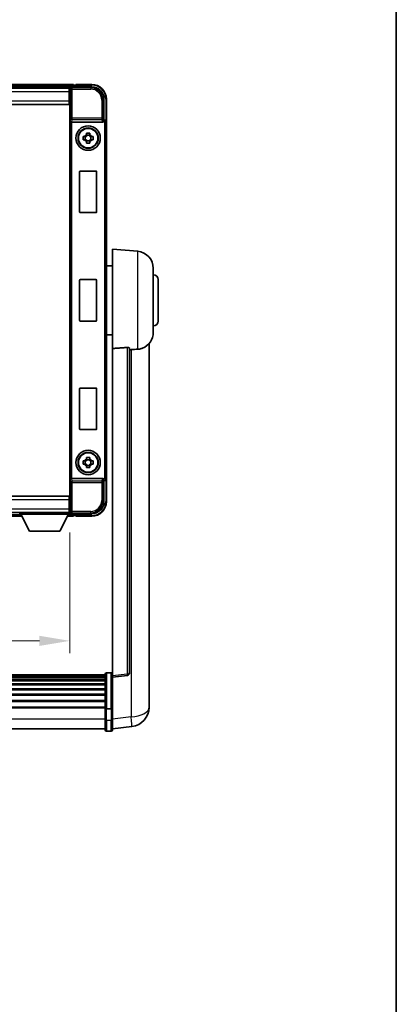
# Model space of a CAD drawing. Units: millimetres. Extents: x 0 to 10236, y 0 to 1686.
# Drawn here: x 4156 to 4311, y 404 to 807 of the extents above; entities that cross this region are included whole.
import ezdxf

# ---------------------------------------------------------------- set-up
doc = ezdxf.new("R2010")
doc.units = ezdxf.units.MM
doc.header["$LTSCALE"] = 6
doc.layers.get('Defpoints').update_dxf_attribs({"lineweight": 25})
for name, color, linetype, lineweight in [('Border (ISO)', 7, 'Continuous', 35), ('Dimension (ISO)', 7, 'Continuous', 18), ('Visible (ISO)', 7, 'Continuous', 35), ('Visible Narrow (ISO)', 7, 'Continuous', 25)]:
    doc.layers.add(name, color=color, linetype=linetype, lineweight=lineweight)
doc.styles.add('Note Text (TK)', font='txt')
doc.dimstyles.new('Default - Method 1b (TK)', dxfattribs={"dimscale": 6, "dimtxt": 2.5, "dimasz": 2.5, "dimexe": 1, "dimexo": 1.5, "dimgap": 1, "dimtad": 1, "dimtoh": 1, "dimrnd": 1e-08, "dimdsep": 46, "dimtxsty": 'Note Text (TK)', "dimcen": 0.09, "dimdle": 5, "dimclrd": 100, "dimclre": 100, "dimclrt": 7, "dimadec": 1, "dimazin": 1, "dimtfac": 1, "dimtmove": 0, "dimatfit": 3, "dimfxl": 1, "dimtolj": 1, "dimlwd": -1, "dimlwe": -1, "dimarcsym": 0})

# ---------------------------------------------------------------- blocks, each defined once
blk = doc.blocks.new('図面枠 tk図枠')
at = {"layer": 'Border (ISO)'}
blk.add_line((405.5, 289), (405.5, 8), dxfattribs=at)
blk = doc.blocks.new('*D71')
at = {"layer": 'Defpoints', "color": 0}
for p in [(3997, 604.6), (4177, 604.6), (4177, 552.68)]:
    blk.add_point(p, dxfattribs=at)
at = {"layer": 'Dimension (ISO)', "color": 100}
for p, q in [((3997, 597.1), (3997, 547.68)), ((4177, 597.1), (4177, 547.68)), ((4009.5, 552.68), (4164.5, 552.68))]:
    blk.add_line(p, q, dxfattribs=at)
for points in [[(4009.5, 554.76), (4009.5, 550.59), (3997, 552.68)], [(4164.5, 554.76), (4164.5, 550.59), (4177, 552.68)]]:
    blk.add_solid(points, dxfattribs=at)
at = {"layer": 'Dimension (ISO)', "color": 7, "insert": (4050.62, 563.93), "char_height": 12.5, "attachment_point": 4, "style": 'Note Text (TK)'}
blk.add_mtext('\\A1;180', dxfattribs=at)

msp = doc.modelspace()

# ---------------------------------------------------------------- linework, layer by layer
at = {"layer": 'Visible (ISO)'}
for p, q in [((4178.5039, 780.798), (3995.5039, 780.798)), ((4177.0707, 779.548), (3996.9371, 779.548)), ((4176.7539, 779.298), (3997.2539, 779.298)), ((4177.0039, 779.298), (4176.7539, 779.298)), ((4176.7539, 779.298), (4176.7539, 777.798)), ((4177.0039, 773.798), (4177.0039, 779.2983)), ((4177.5036, 779.798), (4186.007, 779.798)), ((4178.5039, 780.798), (4178.5039, 780.498)), ((4178.5039, 780.048), (4178.5039, 780.498)), ((4178.5039, 779.798), (4178.5039, 780.248)), ((4179.5039, 780.498), (4178.7539, 780.498)), ((4179.5039, 780.548), (4179.5039, 780.798)), ((4186.0039, 780.798), (4179.5039, 780.798)), ((4179.5039, 780.548), (4179.5039, 780.498)), ((4176.7539, 778.298), (4177.0039, 778.298)), ((4176.7539, 774.048), (4176.7539, 777.798)), ((4177.0039, 775.698), (4176.7539, 775.698)), ((4176.7539, 772.548), (3997.2539, 772.548)), ((4176.7539, 774.048), (4176.7539, 772.548)), ((4177.0039, 610.798), (4177.0039, 773.798)), ((4191.0039, 774.801), (4191.0039, 766.298)), ((4192.0039, 765.2986), (4192.0039, 774.798)), ((4177.7618, 765.298), (4190.2461, 765.298)), ((4191.0039, 766.298), (4190.7589, 766.0529)), ((4191.0039, 766.298), (4191.0045, 766.298)), ((4192.0039, 765.2986), (4192.0039, 619.2974)), ((4182.4933, 759.5146), (4183.1121, 759.5146)), ((4183.3472, 759.5146), (4183.3472, 758.0813)), ((4183.7873, 760.1898), (4183.7873, 760.8086)), ((4185.2206, 759.9547), (4183.7873, 759.9547)), ((4185.2206, 760.8086), (4185.2206, 760.1898)), ((4185.6607, 759.5146), (4185.6607, 758.0813)), ((4185.8957, 759.5146), (4186.5146, 759.5146)), ((4183.1121, 758.0813), (4182.4933, 758.0813)), ((4183.7873, 757.6412), (4185.2206, 757.6412)), ((4183.7873, 756.7873), (4183.7873, 757.4062)), ((4185.2206, 757.4062), (4185.2206, 756.7873)), ((4186.5146, 758.0813), (4185.8957, 758.0813)), ((4181.0039, 728.498), (4181.0039, 745.098)), ((4181.2039, 745.298), (4187.8039, 745.298)), ((4188.0039, 745.098), (4188.0039, 728.498)), ((4187.8039, 728.298), (4181.2039, 728.298)), ((4194.5039, 672.5354), (4194.5039, 713.298)), ((4204.864, 712.3916), (4194.5039, 713.298)), ((4194.5039, 706.448), (4192.0039, 706.448)), ((4211.2539, 705.4182), (4211.2539, 679.1777)), ((4181.0039, 683.998), (4181.0039, 700.598)), ((4181.2039, 700.798), (4187.8039, 700.798)), ((4188.0039, 700.598), (4188.0039, 683.998)), ((4213.2539, 700.798), (4213.2539, 683.798)), ((4187.8039, 683.798), (4181.2039, 683.798)), ((4194.5039, 678.148), (4192.0039, 678.148)), ((4209.5039, 530.4015), (4209.5039, 674.5477)), ((4194.5039, 672.5354), (4194.5039, 538.2986)), ((4201.5039, 539.5337), (4201.5039, 672.6326)), ((4181.0039, 639.498), (4181.0039, 656.098)), ((4181.2039, 656.298), (4187.8039, 656.298)), ((4188.0039, 656.098), (4188.0039, 639.498)), ((4187.8039, 639.298), (4181.2039, 639.298)), ((4182.4933, 626.5146), (4183.1121, 626.5146)), ((4183.3472, 626.5146), (4183.3472, 625.0813)), ((4183.7873, 627.1898), (4183.7873, 627.8086)), ((4185.2206, 626.9547), (4183.7873, 626.9547)), ((4185.2206, 627.8086), (4185.2206, 627.1898)), ((4185.6607, 626.5146), (4185.6607, 625.0813)), ((4185.8957, 626.5146), (4186.5146, 626.5146)), ((4183.1121, 625.0813), (4182.4933, 625.0813)), ((4183.7873, 624.6412), (4185.2206, 624.6412)), ((4183.7873, 623.7873), (4183.7873, 624.4062)), ((4185.2206, 624.4062), (4185.2206, 623.7873)), ((4186.5146, 625.0813), (4185.8957, 625.0813)), ((4190.2461, 619.298), (4177.7618, 619.298)), ((4191.0039, 618.298), (4190.7589, 618.543)), ((4191.0045, 618.298), (4191.0039, 618.298)), ((4191.0039, 618.298), (4191.0039, 609.7949)), ((4192.0039, 609.798), (4192.0039, 619.2974)), ((3997.2539, 612.048), (4176.7539, 612.048)), ((4176.7539, 612.048), (4176.7539, 610.548)), ((4176.7539, 606.798), (4176.7539, 610.548)), ((4177.0039, 605.2977), (4177.0039, 610.798)), ((4176.7539, 608.898), (4177.0039, 608.898)), ((4176.7539, 606.798), (4176.7539, 605.298)), ((4177.0039, 606.298), (4176.7539, 606.298)), ((3997.2539, 605.298), (4176.7539, 605.298)), ((4016.6923, 603.798), (4157.3155, 603.798)), ((4156.4039, 605.298), (4156.4039, 604.598)), ((4156.4039, 605.298), (4177.0039, 605.298)), ((4156.4039, 604.598), (4177.0039, 604.598)), ((4160.4539, 597.698), (4156.9039, 604.598)), ((4172.9539, 597.698), (4176.5039, 604.598)), ((4176.0923, 603.798), (4178.5039, 603.798)), ((4176.7539, 605.298), (4177.0039, 605.298)), ((4177.0039, 605.298), (4177.0039, 604.598)), ((4177.0039, 605.048), (4177.0707, 605.048)), ((4186.007, 604.798), (4177.5036, 604.798)), ((4178.5039, 604.348), (4178.5039, 604.798)), ((4178.5039, 604.098), (4178.5039, 604.548)), ((4178.5039, 604.098), (4178.5039, 603.798)), ((4178.7539, 604.098), (4179.5039, 604.098)), ((4179.5039, 604.098), (4179.5039, 604.048)), ((4179.5039, 603.798), (4179.5039, 604.048)), ((4179.5039, 603.798), (4186.0039, 603.798)), ((4160.4539, 597.698), (4172.9539, 597.698)), ((4191.5039, 538.7897), (3982.5039, 538.7897)), ((4191.5039, 538.558), (3982.5039, 538.558)), ((4191.5039, 538.5463), (3982.5039, 538.5463)), ((4191.5039, 538.2747), (3982.5039, 538.2747)), ((4191.5039, 537.8235), (3982.5039, 537.8235)), ((4191.5039, 537.5133), (3982.5039, 537.5133)), ((4191.5039, 524.8676), (4191.5039, 539.0597)), ((4192.0039, 539.5597), (4194.0039, 539.5597)), ((4194.5039, 537.8138), (4200.6219, 538.5407)), ((4194.5039, 537.8138), (4194.5039, 538.2986)), ((4194.5039, 525.6436), (4194.5039, 537.8138)), ((4191.5039, 536.6434), (3982.5039, 536.6434)), ((4191.5039, 536.297), (3982.5039, 536.297)), ((4191.5039, 535.0417), (3982.5039, 535.0417)), ((4191.5039, 534.6626), (3982.5039, 534.6626)), ((4191.5039, 533.0671), (3982.5039, 533.0671)), ((4191.5039, 532.6599), (3982.5039, 532.6599)), ((4191.5039, 530.7797), (3982.5039, 530.7797)), ((4191.5039, 530.3497), (3982.5039, 530.3497)), ((4209.5039, 530.4015), (4209.5039, 528.3364)), ((4191.5039, 528.2488), (3982.5039, 528.2488)), ((4191.5039, 527.8021), (3982.5039, 527.8021)), ((4191.5039, 525.5515), (3982.5039, 525.5515)), ((4191.5039, 525.1811), (3982.5039, 525.1811)), ((4191.5039, 524.8676), (4191.5039, 520.3871)), ((4194.5039, 525.6436), (4194.5039, 524.8676)), ((4194.5039, 520.3871), (4194.5039, 524.8676)), ((4209.5039, 525.5154), (4209.5039, 527.31)), ((4192.0039, 524.7659), (4194.0039, 524.7659)), ((4191.5039, 516.1371), (4191.5039, 520.3871)), ((4194.5039, 520.3871), (4194.5039, 516.1371)), ((4194.5039, 516.6219), (4202.4533, 517.572)), ((4191.5039, 516.6371), (3982.5039, 516.6371)), ((4192.0039, 515.6371), (4194.0039, 515.6371))]:
    msp.add_line(p, q, dxfattribs=at)
for centre, radius in [((4184.5039, 758.798), 5), ((4184.5039, 758.798), 4.15), ((4184.5039, 758.798), 4.0013), ((4184.5039, 625.798), 5), ((4184.5039, 625.798), 4.15), ((4184.5039, 625.798), 4.0013)]:
    msp.add_circle(centre, radius, dxfattribs=at)
for centre, radius, start, end in [((4178.7539, 780.248), 0.25, 90, 180), ((4186.0039, 774.798), 6, 0, 90), ((4184.5039, 758.798), 1.5655, 117.245031, 152.754969), ((4184.5039, 758.798), 1.5655, 27.245031, 62.754969), ((4184.5039, 758.798), 1.5655, 207.245031, 242.754969), ((4184.5039, 758.798), 1.5655, 297.245031, 332.754969), ((4181.2039, 745.098), 0.2, 90, 180), ((4187.8039, 745.098), 0.2, 0, 90), ((4181.2039, 728.498), 0.2, 180, 270), ((4187.8039, 728.498), 0.2, 270, 0), ((4204.2539, 705.4182), 7, 0, 85), ((4211.2539, 700.798), 2, 0, 90), ((4181.2039, 700.598), 0.2, 90, 180), ((4187.8039, 700.598), 0.2, 0, 90), ((4181.2039, 683.998), 0.2, 180, 270), ((4187.8039, 683.998), 0.2, 270, 0), ((4211.2539, 683.798), 2, 270, 0), ((4204.2539, 679.1777), 7, 291.742956, 0), ((4181.2039, 656.098), 0.2, 90, 180), ((4187.8039, 656.098), 0.2, 0, 90), ((4181.2039, 639.498), 0.2, 180, 270), ((4187.8039, 639.498), 0.2, 270, 0), ((4184.5039, 625.798), 1.5655, 117.245031, 152.754969), ((4184.5039, 625.798), 1.5655, 27.245031, 62.754969), ((4184.5039, 625.798), 1.5655, 207.245031, 242.754969), ((4184.5039, 625.798), 1.5655, 297.245031, 332.754969), ((4186.0039, 609.798), 6, 270, 0), ((4178.7539, 604.348), 0.25, 180, 270), ((4192.0039, 539.0597), 0.5, 90, 180), ((4194.0039, 539.0597), 0.5, 0, 90), ((4200.5039, 539.5337), 1, 276.77577, 0), ((4201.5039, 525.5154), 8, 276.815194, 0), ((4192.0039, 516.1371), 0.5, 180, 270), ((4194.0039, 516.1371), 0.5, 270, 0)]:
    msp.add_arc(centre, radius, start, end, dxfattribs=at)
for centre, major_axis, ratio, start_param, end_param in [((4177.5042, 779.2977), (-0.354, 0.354), 0.99878277, 5.49839613, 7.06797448), ((4186.0009, 774.7949), (3.5398, 3.5398), 0.99878277, 5.49839613, 7.06797448), ((4177.7487, 765.686), (0.4993, -0.0339), 0.77432044, 3.22897951, 4.76486925), ((4177.7661, 765.8141), (-0.0697, -0.5117), 0.96815944, 0.10496054, 0.13120556), ((4190.2417, 765.8141), (0.0697, -0.5117), 0.96815944, 6.15197975, 7.19284694), ((4190.7595, 765.5532), (0, 0.5), 0.03492077, 0.03490659, 1.06872895), ((4191.0033, 765.2974), (0.708, 0.708), 0.99878277, 5.49839613, 7.06797448), ((4177.7487, 618.9099), (-0.4993, -0.0339), 0.77432044, 4.65990871, 6.19579845), ((4177.7661, 618.7818), (-0.0697, 0.5117), 0.96815944, 6.15197975, 6.17822477), ((4190.2417, 618.7818), (0.0697, 0.5117), 0.96815944, 5.37352368, 6.41439087), ((4190.7595, 619.0427), (0, 0.5), 0.03492077, 2.0728637, 3.10668607), ((4191.0033, 619.2986), (0.708, -0.708), 0.99878277, 5.49839613, 7.06797448), ((4186.0009, 609.801), (3.5398, -3.5398), 0.99878277, 5.49839613, 7.06797448), ((4177.5042, 605.2983), (-0.354, -0.354), 0.99878277, 5.49839613, 7.06797448)]:
    msp.add_ellipse(centre, major_axis=major_axis, ratio=ratio, start_param=start_param, end_param=end_param, dxfattribs=at)
for points, knots in [([(4190.6756, 765.5532), (4190.6791, 765.5596), (4190.6825, 765.5659), (4190.7075, 765.6147), (4190.7251, 765.6631), (4190.7406, 765.7391), (4190.7437, 765.7674), (4190.7442, 765.7938)], [0.3369940422, 0.3369940422, 0.3369940422, 0.3369940422, 0.339104995, 0.339104995, 0.3534556191, 0.3534556191, 0.3621494942, 0.3621494942, 0.3621494942, 0.3621494942]), ([(4182.4933, 758.0813), (4182.4859, 758.3281), (4182.4825, 758.5716), (4182.4825, 759.0243), (4182.4859, 759.2678), (4182.4933, 759.5146)], [4.331071921, 4.331071921, 4.331071921, 4.331071921, 4.398975087, 4.398975087, 4.466878254, 4.466878254, 4.466878254, 4.466878254]), ([(4183.7873, 760.8086), (4184.0341, 760.816), (4184.2776, 760.8194), (4184.7303, 760.8194), (4184.9738, 760.816), (4185.2206, 760.8086)], [4.331071921, 4.331071921, 4.331071921, 4.331071921, 4.398975087, 4.398975087, 4.466878254, 4.466878254, 4.466878254, 4.466878254]), ([(4186.5146, 759.5146), (4186.5219, 759.2678), (4186.5253, 759.0243), (4186.5253, 758.5716), (4186.5219, 758.3281), (4186.5146, 758.0813)], [4.331071921, 4.331071921, 4.331071921, 4.331071921, 4.398975087, 4.398975087, 4.466878254, 4.466878254, 4.466878254, 4.466878254]), ([(4185.2206, 756.7873), (4184.9738, 756.78), (4184.7303, 756.7766), (4184.2776, 756.7766), (4184.0341, 756.78), (4183.7873, 756.7873)], [4.331071921, 4.331071921, 4.331071921, 4.331071921, 4.398975087, 4.398975087, 4.466878254, 4.466878254, 4.466878254, 4.466878254]), ([(4200.5911, 672.9734), (4200.6458, 672.9773), (4200.7008, 672.9789), (4200.8143, 672.9772), (4200.8725, 672.9732), (4201.0358, 672.9539), (4201.1295, 672.9307), (4201.3117, 672.8669), (4201.3928, 672.8172), (4201.4844, 672.7211), (4201.5037, 672.6755), (4201.5039, 672.6326)], [0.3759847, 0.3759847, 0.3759847, 0.3759847, 0.392440242, 0.392440242, 0.410914798, 0.410914798, 0.44786391, 0.44786391, 0.504486619, 0.504486619, 0.552148681, 0.552148681, 0.552148681, 0.552148681]), ([(4202.2012, 672.0677), (4203.0943, 672.1415), (4204.0143, 672.1961), (4204.8568, 672.2434), (4204.8604, 672.2436), (4204.864, 672.2438)], [2.57632281, 2.57632281, 2.57632281, 2.57632281, 2.843099825, 2.843099825, 2.844244962, 2.844244962, 2.844244962, 2.844244962]), ([(4204.864, 672.2438), (4205.3787, 672.2727), (4205.8732, 672.3603), (4206.5128, 672.551), (4206.683, 672.6104), (4206.847, 672.6759)], [-8.358650844, -8.358650844, -8.358650844, -8.358650844, -8.190003506, -8.190003506, -8.126003536, -8.126003536, -8.126003536, -8.126003536]), ([(4182.4933, 625.0813), (4182.4859, 625.3281), (4182.4825, 625.5716), (4182.4825, 626.0243), (4182.4859, 626.2678), (4182.4933, 626.5146)], [4.331071921, 4.331071921, 4.331071921, 4.331071921, 4.398975087, 4.398975087, 4.466878254, 4.466878254, 4.466878254, 4.466878254]), ([(4183.7873, 627.8086), (4184.0341, 627.816), (4184.2776, 627.8194), (4184.7303, 627.8194), (4184.9738, 627.816), (4185.2206, 627.8086)], [4.331071921, 4.331071921, 4.331071921, 4.331071921, 4.398975087, 4.398975087, 4.466878254, 4.466878254, 4.466878254, 4.466878254]), ([(4186.5146, 626.5146), (4186.5219, 626.2678), (4186.5253, 626.0243), (4186.5253, 625.5716), (4186.5219, 625.3281), (4186.5146, 625.0813)], [4.331071921, 4.331071921, 4.331071921, 4.331071921, 4.398975087, 4.398975087, 4.466878254, 4.466878254, 4.466878254, 4.466878254]), ([(4185.2206, 623.7873), (4184.9738, 623.78), (4184.7303, 623.7766), (4184.2776, 623.7766), (4184.0341, 623.78), (4183.7873, 623.7873)], [4.331071921, 4.331071921, 4.331071921, 4.331071921, 4.398975087, 4.398975087, 4.466878254, 4.466878254, 4.466878254, 4.466878254]), ([(4190.7442, 618.8021), (4190.7437, 618.8289), (4190.7405, 618.8577), (4190.7246, 618.9345), (4190.7067, 618.9833), (4190.6816, 619.0317), (4190.6787, 619.0372), (4190.6756, 619.0427)], [0.208611463, 0.208611463, 0.208611463, 0.208611463, 0.217438985, 0.217438985, 0.2319254054, 0.2319254054, 0.2337726387, 0.2337726387, 0.2337726387, 0.2337726387]), ([(4209.5039, 527.31), (4209.5039, 527.3642), (4209.5036, 527.4211), (4209.5006, 527.8139), (4209.4943, 528.2287), (4209.4943, 529.0898), (4209.5006, 529.5972), (4209.5036, 530.214), (4209.5039, 530.3077), (4209.5039, 530.4015)], [4.535339596, 4.535339596, 4.535339596, 4.535339596, 4.561894963, 4.561894963, 4.711051305, 4.711051305, 4.860207647, 4.860207647, 4.886763014, 4.886763014, 4.886763014, 4.886763014]), ([(4192.0039, 524.7659), (4191.9421, 524.7659), (4191.881, 524.7683), (4191.7649, 524.7775), (4191.7114, 524.7844), (4191.6175, 524.802), (4191.5789, 524.8128), (4191.5361, 524.8313), (4191.5243, 524.8382), (4191.5083, 524.8525), (4191.5042, 524.8597), (4191.5039, 524.8672), (4191.5039, 524.8674), (4191.5039, 524.8676)], [-0.0807455701, -0.0807455701, -0.0807455701, -0.0807455701, -0.0621538264, -0.0621538264, -0.0430502261, -0.0430502261, -0.0228675214, -0.0228675214, -0.011463002, -0.011463002, 0, 0, 0.0003347789, 0.0003347789, 0.0003347789, 0.0003347789]), ([(4194.5039, 524.8676), (4194.5039, 524.8674), (4194.5039, 524.8672), (4194.5037, 524.8597), (4194.4996, 524.8525), (4194.4836, 524.8382), (4194.4718, 524.8313), (4194.429, 524.8128), (4194.3904, 524.802), (4194.2965, 524.7844), (4194.243, 524.7775), (4194.1269, 524.7683), (4194.0658, 524.7659), (4194.0039, 524.7659)], [-0.0809227639, -0.0809227639, -0.0809227639, -0.0809227639, -0.0805886357, -0.0805886357, -0.0691479127, -0.0691479127, -0.0577655589, -0.0577655589, -0.0376220805, -0.0376220805, -0.0185556094, -0.0185556094, 0, 0, 0, 0]), ([(4209.5039, 528.3364), (4209.5039, 528.2594), (4209.5036, 528.1841), (4209.5024, 527.9949), (4209.5014, 527.8842), (4209.5003, 527.7795)], [4.5353395957, 4.5353395957, 4.5353395957, 4.5353395957, 4.5618949629, 4.5618949629, 4.6038245845, 4.6038245845, 4.6038245845, 4.6038245845])]:
    msp.add_open_spline(points, degree=3, knots=knots, dxfattribs=at)
for points, weights in [([(4183.7873, 759.5146), (4183.5219, 759.5146), (4183.1121, 759.5146)], [1.35956394726, 1.22656475141, 1.03074466748]), ([(4183.7873, 760.1898), (4183.7873, 759.78), (4183.7873, 759.5146)], [1.03074466748, 1.22656475141, 1.35956394726]), ([(4185.2206, 759.5146), (4185.2206, 759.78), (4185.2206, 760.1898)], [1.35956394726, 1.22656475141, 1.03074466748]), ([(4185.8957, 759.5146), (4185.4859, 759.5146), (4185.2206, 759.5146)], [1.03074466748, 1.22656475141, 1.35956394726]), ([(4183.1121, 758.0813), (4183.5219, 758.0813), (4183.7873, 758.0813)], [1.03074466748, 1.22656475141, 1.35956394726]), ([(4183.7873, 758.0813), (4183.7873, 757.816), (4183.7873, 757.4062)], [1.35956394726, 1.22656475141, 1.03074466748]), ([(4185.2206, 757.4062), (4185.2206, 757.816), (4185.2206, 758.0813)], [1.03074466748, 1.22656475141, 1.35956394726]), ([(4185.2206, 758.0813), (4185.4859, 758.0813), (4185.8957, 758.0813)], [1.35956394726, 1.22656475141, 1.03074466748]), ([(4183.7873, 626.5146), (4183.5219, 626.5146), (4183.1121, 626.5146)], [1.35956394726, 1.22656475141, 1.03074466748]), ([(4183.7873, 627.1898), (4183.7873, 626.78), (4183.7873, 626.5146)], [1.03074466748, 1.22656475141, 1.35956394726]), ([(4185.2206, 626.5146), (4185.2206, 626.78), (4185.2206, 627.1898)], [1.35956394726, 1.22656475141, 1.03074466748]), ([(4185.8957, 626.5146), (4185.4859, 626.5146), (4185.2206, 626.5146)], [1.03074466748, 1.22656475141, 1.35956394726]), ([(4183.1121, 625.0813), (4183.5219, 625.0813), (4183.7873, 625.0813)], [1.03074466748, 1.22656475141, 1.35956394726]), ([(4183.7873, 625.0813), (4183.7873, 624.816), (4183.7873, 624.4062)], [1.35956394726, 1.22656475141, 1.03074466748]), ([(4185.2206, 624.4062), (4185.2206, 624.816), (4185.2206, 625.0813)], [1.03074466748, 1.22656475141, 1.35956394726]), ([(4185.2206, 625.0813), (4185.4859, 625.0813), (4185.8957, 625.0813)], [1.35956394726, 1.22656475141, 1.03074466748])]:
    msp.add_rational_spline(points, weights, degree=2, dxfattribs=at)
for points in [[(4200.5911, 672.9734), (4197.5696, 672.7554), (4194.5039, 672.5354)], [(4201.5039, 672.0101), (4201.8529, 672.0389), (4202.2012, 672.0677)]]:
    msp.add_open_spline(points, degree=2, dxfattribs=at)
at = {"layer": 'Visible Narrow (ISO)'}
for p, q in [((4178.5039, 780.498), (3995.5039, 780.498)), ((4178.5039, 780.048), (3995.5039, 780.048)), ((4177.0039, 779.2983), (4177.4236, 778.8786)), ((4177.9233, 779.3783), (4177.5036, 779.798)), ((4177.9233, 778.8786), (4177.9233, 779.3783)), ((4185.5873, 779.3783), (4177.9233, 779.3783)), ((4179.5039, 780.548), (4186.0039, 780.548)), ((4186.007, 779.798), (4185.5873, 779.3783)), ((4185.5873, 779.3783), (4185.5873, 778.8786)), ((4186.0039, 780.798), (4186.0039, 780.548)), ((4176.7539, 777.798), (3997.2539, 777.798)), ((4177.0039, 777.998), (4176.7539, 777.998)), ((4177.0039, 776.098), (4176.7539, 776.098)), ((4177.4236, 778.8786), (4177.4236, 766.967)), ((4177.4236, 778.8786), (4177.9233, 778.8786)), ((4177.9233, 778.8786), (4185.5873, 778.8786)), ((4177.9233, 766.967), (4177.9233, 778.8786)), ((3997.2539, 774.048), (4176.7539, 774.048)), ((4190.0846, 774.3814), (4190.0846, 766.967)), ((4190.5843, 774.3814), (4190.0846, 774.3814)), ((4190.5843, 774.3814), (4191.0039, 774.801)), ((4190.5843, 766.967), (4190.5843, 774.3814)), ((4191.7539, 774.798), (4191.7539, 765.9599)), ((4192.0039, 774.798), (4191.7539, 774.798)), ((4177.249, 765.686), (4177.4236, 766.967)), ((4177.249, 765.686), (4177.249, 618.9099)), ((4177.9233, 766.967), (4177.4236, 766.967)), ((4177.7487, 619.2978), (4177.7487, 765.2982)), ((4177.7618, 765.298), (4177.9233, 766.4827)), ((4190.0846, 766.967), (4177.9233, 766.967)), ((4177.9233, 766.4827), (4177.9233, 766.967)), ((4177.9233, 766.4827), (4190.0846, 766.4827)), ((4190.5843, 766.967), (4190.0846, 766.967)), ((4190.0846, 766.967), (4190.0846, 766.4827)), ((4190.0846, 766.4827), (4190.2461, 765.298)), ((4190.7442, 765.7938), (4190.5843, 766.967)), ((4190.6756, 765.5532), (4190.7595, 765.5532)), ((4190.7595, 766.0529), (4190.7589, 766.0529)), ((4191.0045, 766.298), (4190.7595, 766.0529)), ((4190.7595, 766.0529), (4190.7595, 765.5532)), ((4191.2592, 765.0535), (4191.2592, 619.5424)), ((4191.7589, 765.0535), (4191.2592, 765.0535)), ((4191.7589, 765.0535), (4192.0039, 765.2986)), ((4191.7589, 619.5424), (4191.7589, 765.0535)), ((4204.864, 672.2438), (4204.864, 712.3916)), ((4200.5911, 672.9734), (4200.5911, 539.0218)), ((4202.2012, 672.0677), (4202.2012, 521.5307)), ((4177.4236, 617.6289), (4177.249, 618.9099)), ((4177.4236, 617.6289), (4177.4236, 605.7173)), ((4177.4236, 617.6289), (4177.9233, 617.6289)), ((4177.9233, 618.1133), (4177.7618, 619.298)), ((4190.0846, 618.1133), (4177.9233, 618.1133)), ((4177.9233, 617.6289), (4177.9233, 618.1133)), ((4177.9233, 617.6289), (4190.0846, 617.6289)), ((4177.9233, 605.7173), (4177.9233, 617.6289)), ((4190.2461, 619.298), (4190.0846, 618.1133)), ((4190.0846, 618.1133), (4190.0846, 617.6289)), ((4190.0846, 617.6289), (4190.0846, 610.2146)), ((4190.0846, 617.6289), (4190.5843, 617.6289)), ((4190.5843, 617.6289), (4190.7442, 618.8021)), ((4190.5843, 610.2146), (4190.5843, 617.6289)), ((4190.7595, 619.0427), (4190.6756, 619.0427)), ((4190.7589, 618.543), (4190.7595, 618.543)), ((4190.7595, 618.543), (4190.7595, 619.0427)), ((4190.7595, 618.543), (4191.0045, 618.298)), ((4191.7589, 619.5424), (4191.2592, 619.5424)), ((4191.7539, 618.636), (4191.7539, 609.798)), ((4192.0039, 619.2974), (4191.7589, 619.5424)), ((4176.7539, 610.548), (3997.2539, 610.548)), ((4190.5843, 610.2146), (4190.0846, 610.2146)), ((4191.0039, 609.7949), (4190.5843, 610.2146)), ((4192.0039, 609.798), (4191.7539, 609.798)), ((3997.2539, 606.798), (4176.7539, 606.798)), ((4176.7539, 608.498), (4177.0039, 608.498)), ((4176.7539, 606.598), (4177.0039, 606.598)), ((4177.4236, 605.7173), (4177.0039, 605.2977)), ((4177.9233, 605.7173), (4177.4236, 605.7173)), ((4185.5873, 605.7173), (4177.9233, 605.7173)), ((4177.9233, 605.2176), (4177.9233, 605.7173)), ((4185.5873, 605.2176), (4185.5873, 605.7173)), ((4016.8467, 604.098), (4157.1612, 604.098)), ((4017.0782, 604.548), (4156.9297, 604.548)), ((4176.2467, 604.098), (4178.5039, 604.098)), ((4176.4782, 604.548), (4178.5039, 604.548)), ((4177.5036, 604.798), (4177.9233, 605.2176)), ((4177.9233, 605.2176), (4185.5873, 605.2176)), ((4186.0039, 604.048), (4179.5039, 604.048)), ((4185.5873, 605.2176), (4186.007, 604.798)), ((4186.0039, 603.798), (4186.0039, 604.048)), ((4192.0039, 539.5597), (4192.0039, 524.7659)), ((4194.0039, 524.7659), (4194.0039, 539.5597)), ((4200.5911, 539.0218), (4194.5039, 538.2986)), ((4192.0039, 520.1371), (4192.0039, 524.7659)), ((4194.0039, 524.7659), (4194.0039, 520.1371)), ((4202.2012, 521.5307), (4194.5039, 520.6108)), ((4191.5039, 520.6371), (3982.5039, 520.6371)), ((4192.0039, 520.1371), (4192.0039, 515.6371)), ((4192.0039, 520.1371), (4194.0039, 520.1371)), ((4194.0039, 515.6371), (4194.0039, 520.1371))]:
    msp.add_line(p, q, dxfattribs=at)
for centre, start, end in [((4186.0039, 774.798), 0, 90), ((4186.0039, 609.798), 270, 0)]:
    msp.add_arc(centre, 5.75, start, end, dxfattribs=at)
for centre, major_axis, ratio, start_param, end_param in [((4177.9233, 778.8786), (-0.3536, -0.3536), 0.99878277, 3.9275998, 5.49717816), ((4185.5818, 774.3759), (3.539, 3.539), 0.99902583, 5.49839613, 7.06797448), ((4185.5818, 774.3759), (3.1859, 3.1859), 0.99878277, 5.49839613, 7.06797448), ((4177.9233, 766.967), (-0.4954, 0.0675), 0.96815944, 0.13986712, 1.70200189), ((4190.0846, 766.967), (0.4954, 0.0675), 0.96815944, 4.58118342, 6.14331819), ((4190.7589, 765.0529), (0.7071, 0.7071), 0.99999926, 5.49839613, 7.06797448), ((4190.7589, 765.0529), (0.354, 0.354), 0.99878277, 5.49839613, 7.06797448), ((4177.9233, 617.6289), (-0.4954, -0.0675), 0.96815944, 4.58118342, 6.14331819), ((4190.0846, 617.6289), (0.4954, -0.0675), 0.96815944, 0.13986712, 1.70200189), ((4190.7589, 619.543), (0.354, -0.354), 0.99878277, 5.49839613, 7.06797448), ((4190.7589, 619.543), (0.7071, -0.7071), 0.99999926, 5.49839613, 7.06797448), ((4185.5818, 610.2201), (3.1859, -3.1859), 0.99878277, 5.49839613, 7.06797448), ((4185.5818, 610.2201), (3.539, -3.539), 0.99902583, 5.49839613, 7.06797448), ((4177.9233, 605.7173), (0.3536, -0.3536), 0.99878277, 3.9275998, 5.49717816), ((4200.5039, 539.5337), (1, 0), 0.51386086, 4.79965544, 6.28318531), ((4200.5039, 539.5337), (0.118, -0.993), 0.03058485, 0, 1.02556833), ((4201.5039, 525.5154), (8, 0), 0.5, 4.79965544, 6.28318531), ((4201.5039, 525.5154), (0.9493, -7.9435), 0.03178074, 0, 1.04150662), ((4192.0039, 520.3871), (-0.5, 0), 0.5, 0, 1.57079633), ((4194.0039, 520.3871), (0.5, 0), 0.5, 4.71238898, 6.28318531)]:
    msp.add_ellipse(centre, major_axis=major_axis, ratio=ratio, start_param=start_param, end_param=end_param, dxfattribs=at)

# ---------------------------------------------------------------- block references
at = {"xscale": 5, "yscale": 5, "zscale": 5}
msp.add_blockref('図面枠 tk図枠', (2283.5, -40), dxfattribs=at)

# ---------------------------------------------------------------- dimensions: what is measured, and where the dimension line sits
at = {"layer": 'Dimension (ISO)', "color": 100}
dim = msp.add_linear_dim(base=(4177.0039, 552.6783), p1=(3997.0039, 604.598), p2=(4177.0039, 604.598), angle=180, dimstyle='Default - Method 1b (TK)', override={"dimscale": 0, "dimtxt": 12.5, "dimasz": 12.5, "dimexe": 5, "dimexo": 7.5, "dimgap": 5, "dimtoh": 0, "dimdec": 2, "dimcen": 0.45, "dimtol": 0, "dimlim": 0, "dimtp": 0, "dimtm": 0, "dimtdec": 2, "dimtofl": 0, "dimatfit": 1}, dxfattribs=at)
dim.commit()
dim.dimension.update_dxf_attribs({"geometry": '*D71', "text_midpoint": (4062.9731, 552.6783), "dimtype": 160})

doc.saveas('drawing.dxf')
